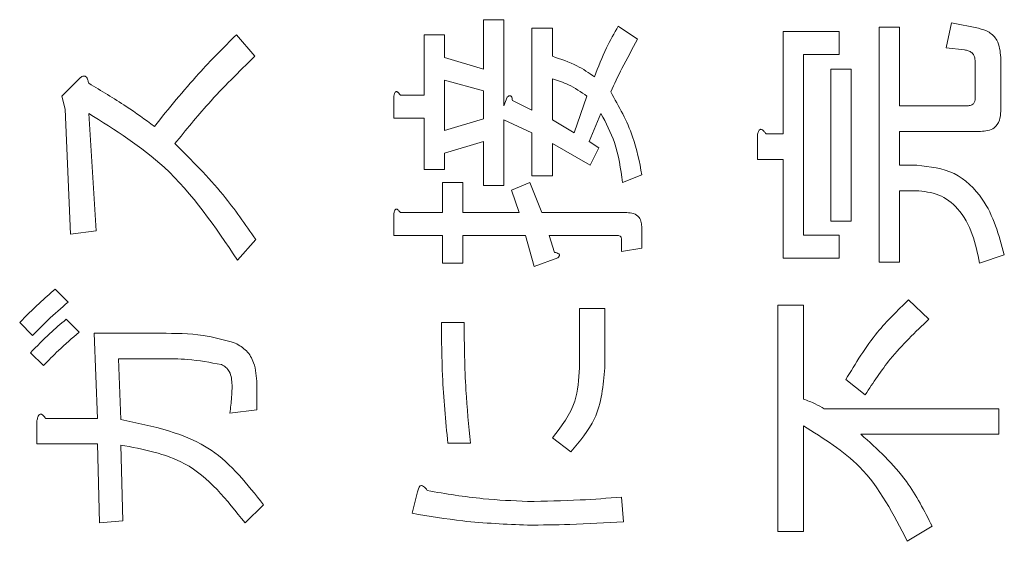
# Model space of a CAD drawing. Units: millimetres. Extents: x 78 to 2108, y 70 to 1414.
# Drawn here: x 1043 to 1054, y 1046 to 1052 of the extents above; entities that cross this region are included whole.
import ezdxf

# ---------------------------------------------------------------- set-up
doc = ezdxf.new("R2010")
doc.units = ezdxf.units.MM
doc.header["$LTSCALE"] = 5
doc.linetypes.add('HIDDEN', pattern=[1.905, 1.27, -0.635])

msp = doc.modelspace()

# ---------------------------------------------------------------- linework, layer by layer
at = {"color": 7, "linetype": 'Continuous', "lineweight": 15}
for p, q in [((1048.218, 1051.025), (1048.218, 1051.592)), ((1048.218, 1051.592), (1048.451, 1051.592)), ((1048.451, 1051.592), (1048.451, 1050.605)), ((1048.773, 1050.556), (1048.773, 1051.493)), ((1048.773, 1051.493), (1049.006, 1051.493)), ((1049.006, 1051.493), (1049.006, 1051.173)), ((1049.759, 1051.518), (1049.981, 1051.37)), ((1052.745, 1051.506), (1052.978, 1051.506)), ((1052.745, 1048.817), (1052.745, 1051.506)), ((1052.978, 1051.506), (1052.978, 1050.605)), ((1053.509, 1051.271), (1053.571, 1051.555)), ((1053.571, 1051.555), (1053.879, 1051.493)), ((1045.392, 1051.419), (1045.602, 1051.173)), ((1047.539, 1050.729), (1047.539, 1051.419)), ((1047.539, 1051.419), (1047.773, 1051.419)), ((1047.773, 1051.419), (1047.773, 1051.16)), ((1051.647, 1050.285), (1051.647, 1051.456)), ((1051.647, 1051.456), (1052.288, 1051.456)), ((1052.288, 1051.456), (1052.288, 1051.194)), ((1053.719, 1051.247), (1053.509, 1051.271)), ((1047.773, 1051.16), (1048.218, 1051.025)), ((1052.288, 1051.194), (1051.88, 1051.194)), ((1051.88, 1051.194), (1051.88, 1049.125)), ((1054.134, 1051.16), (1054.134, 1050.544)), ((1053.842, 1050.692), (1053.842, 1051.111)), ((1052.19, 1049.286), (1052.19, 1051.025)), ((1052.19, 1051.025), (1052.423, 1051.025)), ((1052.423, 1051.025), (1052.423, 1049.286)), ((1043.395, 1050.716), (1043.592, 1050.914)), ((1048.218, 1050.778), (1047.773, 1050.901)), ((1047.773, 1050.901), (1047.773, 1050.322)), ((1049.006, 1050.914), (1049.006, 1050.445)), ((1043.432, 1050.568), (1043.395, 1050.716)), ((1047.194, 1050.466), (1047.194, 1050.716)), ((1047.268, 1050.729), (1047.539, 1050.729)), ((1048.218, 1050.457), (1048.218, 1050.778)), ((1048.451, 1050.605), (1048.489, 1050.704)), ((1049.254, 1050.297), (1049.402, 1050.716)), ((1048.551, 1050.667), (1048.773, 1050.556)), ((1052.978, 1050.605), (1053.744, 1050.605)), ((1043.493, 1049.138), (1043.432, 1050.568)), ((1043.703, 1050.519), (1043.789, 1049.175)), ((1049.562, 1050.519), (1049.426, 1050.198)), ((1047.539, 1050.466), (1047.194, 1050.466)), ((1047.539, 1049.878), (1047.539, 1050.466)), ((1047.773, 1050.322), (1048.218, 1050.457)), ((1048.773, 1050.297), (1048.451, 1050.445)), ((1048.451, 1050.445), (1048.451, 1049.693)), ((1049.006, 1050.445), (1049.254, 1050.297)), ((1048.773, 1049.804), (1048.773, 1050.297)), ((1051.351, 1049.993), (1051.351, 1050.272)), ((1051.45, 1050.285), (1051.647, 1050.285)), ((1053.904, 1050.313), (1052.978, 1050.313)), ((1052.978, 1050.313), (1052.978, 1049.927)), ((1048.218, 1050.198), (1047.773, 1050.063)), ((1048.218, 1049.693), (1048.218, 1050.198)), ((1049.439, 1049.927), (1049.006, 1050.174)), ((1049.006, 1050.174), (1049.006, 1049.804)), ((1049.426, 1050.198), (1049.537, 1050.124)), ((1047.773, 1050.063), (1047.773, 1049.878)), ((1049.537, 1050.124), (1049.439, 1049.927)), ((1051.647, 1049.993), (1051.351, 1049.993)), ((1051.647, 1048.863), (1051.647, 1049.993)), ((1052.978, 1049.927), (1053.176, 1049.927)), ((1047.773, 1049.878), (1047.539, 1049.878)), ((1049.006, 1049.804), (1048.773, 1049.804)), ((1050.03, 1049.816), (1049.808, 1049.73)), ((1047.749, 1049.384), (1047.749, 1049.73)), ((1047.749, 1049.73), (1047.982, 1049.73)), ((1047.982, 1049.73), (1047.982, 1049.384)), ((1048.451, 1049.693), (1048.218, 1049.693)), ((1048.538, 1049.643), (1048.748, 1049.73)), ((1048.748, 1049.73), (1048.884, 1049.384)), ((1048.625, 1049.384), (1048.538, 1049.643)), ((1053.164, 1049.635), (1052.978, 1049.635)), ((1052.978, 1049.635), (1052.978, 1048.817)), ((1047.194, 1049.122), (1047.194, 1049.372)), ((1047.268, 1049.384), (1047.749, 1049.384)), ((1047.982, 1049.384), (1048.625, 1049.384)), ((1048.884, 1049.384), (1049.858, 1049.384)), ((1052.423, 1049.286), (1052.19, 1049.286)), ((1043.789, 1049.175), (1043.493, 1049.138)), ((1050.03, 1049.212), (1050.03, 1048.977)), ((1051.88, 1049.125), (1052.288, 1049.125)), ((1052.288, 1049.125), (1052.288, 1048.863)), ((1045.614, 1049.076), (1045.405, 1048.842)), ((1047.749, 1049.122), (1047.194, 1049.122)), ((1047.749, 1048.805), (1047.749, 1049.122)), ((1048.699, 1049.122), (1047.982, 1049.122)), ((1047.982, 1049.122), (1047.982, 1048.805)), ((1048.797, 1048.768), (1048.699, 1049.122)), ((1049.747, 1049.122), (1048.97, 1049.122)), ((1048.97, 1049.122), (1049.032, 1048.928)), ((1049.796, 1048.94), (1049.796, 1049.088)), ((1050.03, 1048.977), (1049.796, 1048.94)), ((1054.175, 1048.903), (1053.892, 1048.805)), ((1047.982, 1048.805), (1047.749, 1048.805)), ((1049.069, 1048.866), (1048.797, 1048.768)), ((1052.288, 1048.863), (1051.647, 1048.863)), ((1052.978, 1048.817), (1052.745, 1048.817)), ((1043.321, 1048.509), (1043.469, 1048.361)), ((1053.078, 1048.386), (1053.312, 1048.164)), ((1049.315, 1047.609), (1049.315, 1048.287)), ((1049.315, 1048.287), (1049.607, 1048.287)), ((1049.607, 1048.287), (1049.607, 1047.609)), ((1051.585, 1045.734), (1051.585, 1048.324)), ((1051.585, 1048.324), (1051.877, 1048.324)), ((1051.877, 1048.324), (1051.877, 1047.251)), ((1043.062, 1047.979), (1042.914, 1048.127)), ((1043.444, 1048.164), (1043.592, 1048.016)), ((1047.737, 1048.127), (1047.996, 1048.127)), ((1043.802, 1047.029), (1043.765, 1048.003)), ((1043.765, 1048.003), (1044.529, 1048.003)), ((1043.185, 1047.633), (1043.037, 1047.781)), ((1044.529, 1047.711), (1044.044, 1047.711)), ((1044.044, 1047.711), (1044.069, 1047.017)), ((1052.584, 1047.3), (1052.362, 1047.473)), ((1045.627, 1047.424), (1045.627, 1047.128)), ((1045.627, 1047.128), (1045.318, 1047.091)), ((1052.116, 1047.14), (1054.114, 1047.14)), ((1054.114, 1047.14), (1054.114, 1046.848)), ((1043.111, 1046.737), (1043.111, 1047.004)), ((1043.21, 1047.029), (1043.802, 1047.029)), ((1051.877, 1046.943), (1051.877, 1045.734)), ((1049.217, 1046.647), (1049.007, 1046.807)), ((1054.114, 1046.848), (1052.535, 1046.848)), ((1043.802, 1046.737), (1043.111, 1046.737)), ((1043.826, 1045.833), (1043.802, 1046.737)), ((1044.069, 1046.725), (1044.093, 1045.857)), ((1048.07, 1046.745), (1047.811, 1046.745)), ((1047.404, 1045.944), (1047.465, 1046.19)), ((1049.796, 1046.129), (1049.821, 1045.845)), ((1045.701, 1046.042), (1045.491, 1045.833)), ((1044.093, 1045.857), (1043.826, 1045.833)), ((1053.349, 1045.796), (1053.065, 1045.623)), ((1051.877, 1045.734), (1051.585, 1045.734))]:
    msp.add_line(p, q, dxfattribs=at)
at = {"color": 7, "linetype": 'HIDDEN', "lineweight": 0}
for p, q in [((1048.218, 1051.025), (1048.218, 1051.592)), ((1048.218, 1051.592), (1048.451, 1051.592)), ((1048.451, 1051.592), (1048.451, 1050.605)), ((1048.773, 1050.556), (1048.773, 1051.493)), ((1048.773, 1051.493), (1049.006, 1051.493)), ((1049.006, 1051.493), (1049.006, 1051.173)), ((1049.759, 1051.518), (1049.981, 1051.37)), ((1052.745, 1051.506), (1052.978, 1051.506)), ((1052.745, 1048.817), (1052.745, 1051.506)), ((1052.978, 1051.506), (1052.978, 1050.605)), ((1053.509, 1051.271), (1053.571, 1051.555)), ((1053.571, 1051.555), (1053.879, 1051.493)), ((1045.392, 1051.419), (1045.602, 1051.173)), ((1047.539, 1051.419), (1047.773, 1051.419)), ((1047.539, 1050.729), (1047.539, 1051.419)), ((1047.773, 1051.419), (1047.773, 1051.16)), ((1051.647, 1051.456), (1052.288, 1051.456)), ((1051.647, 1050.285), (1051.647, 1051.456)), ((1052.288, 1051.456), (1052.288, 1051.194)), ((1053.719, 1051.247), (1053.509, 1051.271)), ((1047.773, 1051.16), (1048.218, 1051.025)), ((1051.88, 1051.194), (1051.88, 1049.125)), ((1052.288, 1051.194), (1051.88, 1051.194)), ((1054.134, 1051.16), (1054.134, 1050.544)), ((1053.842, 1050.692), (1053.842, 1051.111)), ((1052.19, 1049.286), (1052.19, 1051.025)), ((1052.19, 1051.025), (1052.423, 1051.025)), ((1052.423, 1051.025), (1052.423, 1049.286)), ((1043.395, 1050.716), (1043.592, 1050.914)), ((1047.773, 1050.901), (1047.773, 1050.322)), ((1048.218, 1050.778), (1047.773, 1050.901)), ((1049.006, 1050.914), (1049.006, 1050.445)), ((1043.432, 1050.568), (1043.395, 1050.716)), ((1047.194, 1050.466), (1047.194, 1050.716)), ((1047.268, 1050.729), (1047.539, 1050.729)), ((1048.218, 1050.457), (1048.218, 1050.778)), ((1048.451, 1050.605), (1048.489, 1050.704)), ((1049.254, 1050.297), (1049.402, 1050.716)), ((1048.551, 1050.667), (1048.773, 1050.556)), ((1052.978, 1050.605), (1053.744, 1050.605)), ((1043.493, 1049.138), (1043.432, 1050.568)), ((1043.703, 1050.519), (1043.789, 1049.175)), ((1049.562, 1050.519), (1049.426, 1050.198)), ((1047.539, 1050.466), (1047.194, 1050.466)), ((1047.539, 1049.878), (1047.539, 1050.466)), ((1047.773, 1050.322), (1048.218, 1050.457)), ((1048.451, 1050.445), (1048.451, 1049.693)), ((1048.773, 1050.297), (1048.451, 1050.445)), ((1049.006, 1050.445), (1049.254, 1050.297)), ((1048.773, 1049.804), (1048.773, 1050.297)), ((1051.351, 1049.993), (1051.351, 1050.272)), ((1051.45, 1050.285), (1051.647, 1050.285)), ((1053.904, 1050.313), (1052.978, 1050.313)), ((1052.978, 1050.313), (1052.978, 1049.927)), ((1048.218, 1050.198), (1047.773, 1050.063)), ((1048.218, 1049.693), (1048.218, 1050.198)), ((1049.006, 1050.174), (1049.006, 1049.804)), ((1049.439, 1049.927), (1049.006, 1050.174)), ((1049.426, 1050.198), (1049.537, 1050.124)), ((1047.773, 1050.063), (1047.773, 1049.878)), ((1049.537, 1050.124), (1049.439, 1049.927)), ((1051.647, 1049.993), (1051.351, 1049.993)), ((1051.647, 1048.863), (1051.647, 1049.993)), ((1052.978, 1049.927), (1053.176, 1049.927)), ((1047.773, 1049.878), (1047.539, 1049.878)), ((1049.006, 1049.804), (1048.773, 1049.804)), ((1050.03, 1049.816), (1049.808, 1049.73)), ((1047.749, 1049.73), (1047.982, 1049.73)), ((1047.749, 1049.384), (1047.749, 1049.73)), ((1047.982, 1049.73), (1047.982, 1049.384)), ((1048.451, 1049.693), (1048.218, 1049.693)), ((1048.538, 1049.643), (1048.748, 1049.73)), ((1048.748, 1049.73), (1048.884, 1049.384)), ((1048.625, 1049.384), (1048.538, 1049.643)), ((1053.164, 1049.635), (1052.978, 1049.635)), ((1052.978, 1049.635), (1052.978, 1048.817)), ((1047.194, 1049.122), (1047.194, 1049.372)), ((1047.268, 1049.384), (1047.749, 1049.384)), ((1047.982, 1049.384), (1048.625, 1049.384)), ((1048.884, 1049.384), (1049.858, 1049.384)), ((1052.423, 1049.286), (1052.19, 1049.286)), ((1043.789, 1049.175), (1043.493, 1049.138)), ((1050.03, 1049.212), (1050.03, 1048.977)), ((1051.88, 1049.125), (1052.288, 1049.125)), ((1052.288, 1049.125), (1052.288, 1048.863)), ((1045.614, 1049.076), (1045.405, 1048.842)), ((1047.749, 1049.122), (1047.194, 1049.122)), ((1047.749, 1048.805), (1047.749, 1049.122)), ((1047.982, 1049.122), (1047.982, 1048.805)), ((1048.699, 1049.122), (1047.982, 1049.122)), ((1048.797, 1048.768), (1048.699, 1049.122)), ((1049.747, 1049.122), (1048.97, 1049.122)), ((1048.97, 1049.122), (1049.032, 1048.928)), ((1049.796, 1048.94), (1049.796, 1049.088)), ((1050.03, 1048.977), (1049.796, 1048.94)), ((1054.175, 1048.903), (1053.892, 1048.805)), ((1047.982, 1048.805), (1047.749, 1048.805)), ((1049.069, 1048.866), (1048.797, 1048.768)), ((1052.288, 1048.863), (1051.647, 1048.863)), ((1052.978, 1048.817), (1052.745, 1048.817)), ((1043.321, 1048.509), (1043.469, 1048.361)), ((1053.078, 1048.386), (1053.312, 1048.164)), ((1049.315, 1047.609), (1049.315, 1048.287)), ((1049.315, 1048.287), (1049.607, 1048.287)), ((1049.607, 1048.287), (1049.607, 1047.609)), ((1051.585, 1045.734), (1051.585, 1048.324)), ((1051.585, 1048.324), (1051.877, 1048.324)), ((1051.877, 1048.324), (1051.877, 1047.251)), ((1043.062, 1047.979), (1042.914, 1048.127)), ((1043.444, 1048.164), (1043.592, 1048.016)), ((1047.737, 1048.127), (1047.996, 1048.127)), ((1043.802, 1047.029), (1043.765, 1048.003)), ((1043.765, 1048.003), (1044.529, 1048.003)), ((1043.185, 1047.633), (1043.037, 1047.781)), ((1044.529, 1047.711), (1044.044, 1047.711)), ((1044.044, 1047.711), (1044.069, 1047.017)), ((1052.584, 1047.3), (1052.362, 1047.473)), ((1045.627, 1047.424), (1045.627, 1047.128)), ((1045.627, 1047.128), (1045.318, 1047.091)), ((1052.116, 1047.14), (1054.114, 1047.14)), ((1054.114, 1047.14), (1054.114, 1046.848)), ((1043.111, 1046.737), (1043.111, 1047.004)), ((1043.21, 1047.029), (1043.802, 1047.029)), ((1051.877, 1046.943), (1051.877, 1045.734)), ((1049.217, 1046.647), (1049.007, 1046.807)), ((1054.114, 1046.848), (1052.535, 1046.848)), ((1043.802, 1046.737), (1043.111, 1046.737)), ((1043.826, 1045.833), (1043.802, 1046.737)), ((1044.069, 1046.725), (1044.093, 1045.857)), ((1048.07, 1046.745), (1047.811, 1046.745)), ((1047.404, 1045.944), (1047.465, 1046.19)), ((1049.796, 1046.129), (1049.821, 1045.845)), ((1045.701, 1046.042), (1045.491, 1045.833)), ((1044.093, 1045.857), (1043.826, 1045.833)), ((1053.349, 1045.796), (1053.065, 1045.623)), ((1051.877, 1045.734), (1051.585, 1045.734))]:
    msp.add_line(p, q, dxfattribs=at)
at = {"color": 7, "linetype": 'Continuous', "lineweight": 15}
for points, knots in [([(1049.488, 1050.938), (1049.531, 1051.05), (1049.608, 1051.249), (1049.713, 1051.436), (1049.759, 1051.518)], [0, 0, 0, 0, 0.559978, 1, 1, 1, 1]), ([(1049.488, 1050.938), (1049.531, 1051.05), (1049.608, 1051.249), (1049.713, 1051.436), (1049.759, 1051.518)], [0, 0, 0, 0, 0.559978, 1, 1, 1, 1]), ([(1053.879, 1051.493), (1053.921, 1051.482), (1054.005, 1051.459), (1054.119, 1051.342), (1054.128, 1051.229), (1054.134, 1051.16)], [0, 0, 0, 0, 0.2810644, 0.560929, 1, 1, 1, 1]), ([(1053.879, 1051.493), (1053.921, 1051.482), (1054.005, 1051.459), (1054.119, 1051.342), (1054.128, 1051.229), (1054.134, 1051.16)], [0, 0, 0, 0, 0.2810644, 0.560929, 1, 1, 1, 1]), ([(1044.455, 1050.371), (1044.62, 1050.576), (1044.915, 1050.941), (1045.246, 1051.273), (1045.392, 1051.419)], [0, 0, 0, 0, 0.559959, 1, 1, 1, 1]), ([(1044.455, 1050.371), (1044.62, 1050.576), (1044.915, 1050.941), (1045.246, 1051.273), (1045.392, 1051.419)], [0, 0, 0, 0, 0.559959, 1, 1, 1, 1]), ([(1049.981, 1051.37), (1049.92, 1051.259), (1049.812, 1051.06), (1049.715, 1050.856), (1049.673, 1050.766)], [0, 0, 0, 0, 0.560027, 1, 1, 1, 1]), ([(1049.981, 1051.37), (1049.92, 1051.259), (1049.812, 1051.06), (1049.715, 1050.856), (1049.673, 1050.766)], [0, 0, 0, 0, 0.560027, 1, 1, 1, 1]), ([(1045.602, 1051.173), (1045.421, 1050.995), (1045.099, 1050.679), (1044.815, 1050.328), (1044.689, 1050.174)], [0, 0, 0, 0, 0.560009, 1, 1, 1, 1]), ([(1045.602, 1051.173), (1045.421, 1050.995), (1045.099, 1050.679), (1044.815, 1050.328), (1044.689, 1050.174)], [0, 0, 0, 0, 0.560009, 1, 1, 1, 1]), ([(1049.006, 1051.173), (1049.102, 1051.141), (1049.274, 1051.086), (1049.423, 1050.983), (1049.488, 1050.938)], [0, 0, 0, 0, 0.560337, 1, 1, 1, 1]), ([(1049.006, 1051.173), (1049.102, 1051.141), (1049.274, 1051.086), (1049.423, 1050.983), (1049.488, 1050.938)], [0, 0, 0, 0, 0.560337, 1, 1, 1, 1]), ([(1053.842, 1051.111), (1053.841, 1051.13), (1053.839, 1051.169), (1053.808, 1051.216), (1053.764, 1051.239), (1053.734, 1051.244), (1053.719, 1051.247)], [0, 0, 0, 0, 0.280367, 0.559351, 0.779253, 1, 1, 1, 1]), ([(1053.842, 1051.111), (1053.841, 1051.13), (1053.839, 1051.169), (1053.808, 1051.216), (1053.764, 1051.239), (1053.734, 1051.244), (1053.719, 1051.247)], [0, 0, 0, 0, 0.280367, 0.559351, 0.779253, 1, 1, 1, 1]), ([(1043.592, 1050.914), (1043.603, 1050.924), (1043.618, 1050.939), (1043.643, 1050.947), (1043.658, 1050.947), (1043.672, 1050.941), (1043.685, 1050.924), (1043.696, 1050.897), (1043.7, 1050.877), (1043.703, 1050.864)], [0, 0, 0, 0, 0.249559, 0.37441, 0.437452, 0.499672, 0.639846, 0.779764, 1, 1, 1, 1]), ([(1043.592, 1050.914), (1043.603, 1050.924), (1043.618, 1050.939), (1043.643, 1050.947), (1043.658, 1050.947), (1043.672, 1050.941), (1043.685, 1050.924), (1043.696, 1050.897), (1043.7, 1050.877), (1043.703, 1050.864)], [0, 0, 0, 0, 0.249559, 0.37441, 0.437452, 0.499672, 0.639846, 0.779764, 1, 1, 1, 1]), ([(1043.703, 1050.864), (1043.847, 1050.778), (1044.106, 1050.625), (1044.348, 1050.449), (1044.455, 1050.371)], [0, 0, 0, 0, 0.559994, 1, 1, 1, 1]), ([(1043.703, 1050.864), (1043.847, 1050.778), (1044.106, 1050.625), (1044.348, 1050.449), (1044.455, 1050.371)], [0, 0, 0, 0, 0.559994, 1, 1, 1, 1]), ([(1049.402, 1050.716), (1049.333, 1050.765), (1049.211, 1050.851), (1049.069, 1050.894), (1049.006, 1050.914)], [0, 0, 0, 0, 0.559187, 1, 1, 1, 1]), ([(1049.402, 1050.716), (1049.333, 1050.765), (1049.211, 1050.851), (1049.069, 1050.894), (1049.006, 1050.914)], [0, 0, 0, 0, 0.559187, 1, 1, 1, 1]), ([(1047.194, 1050.716), (1047.196, 1050.727), (1047.198, 1050.743), (1047.205, 1050.76), (1047.213, 1050.767), (1047.222, 1050.77), (1047.231, 1050.767), (1047.241, 1050.76), (1047.254, 1050.748), (1047.262, 1050.736), (1047.268, 1050.729)], [0, 0, 0, 0, 0.249506, 0.374574, 0.43753, 0.499652, 0.578496, 0.656934, 0.780218, 1, 1, 1, 1]), ([(1047.194, 1050.716), (1047.196, 1050.727), (1047.198, 1050.743), (1047.205, 1050.76), (1047.213, 1050.767), (1047.222, 1050.77), (1047.231, 1050.767), (1047.241, 1050.76), (1047.254, 1050.748), (1047.262, 1050.736), (1047.268, 1050.729)], [0, 0, 0, 0, 0.249506, 0.374574, 0.43753, 0.499652, 0.578496, 0.656934, 0.780218, 1, 1, 1, 1]), ([(1048.489, 1050.704), (1048.495, 1050.71), (1048.504, 1050.717), (1048.516, 1050.722), (1048.523, 1050.722), (1048.529, 1050.72), (1048.539, 1050.711), (1048.546, 1050.692), (1048.549, 1050.675), (1048.551, 1050.667)], [0, 0, 0, 0, 0.249471, 0.312319, 0.375119, 0.437948, 0.500367, 0.749839, 1, 1, 1, 1]), ([(1048.489, 1050.704), (1048.495, 1050.71), (1048.504, 1050.717), (1048.516, 1050.722), (1048.523, 1050.722), (1048.529, 1050.72), (1048.539, 1050.711), (1048.546, 1050.692), (1048.549, 1050.675), (1048.551, 1050.667)], [0, 0, 0, 0, 0.249471, 0.312319, 0.375119, 0.437948, 0.500367, 0.749839, 1, 1, 1, 1]), ([(1049.673, 1050.766), (1049.767, 1050.599), (1049.936, 1050.3), (1050.002, 1049.964), (1050.03, 1049.816)], [0, 0, 0, 0, 0.559579, 1, 1, 1, 1]), ([(1049.673, 1050.766), (1049.767, 1050.599), (1049.936, 1050.3), (1050.002, 1049.964), (1050.03, 1049.816)], [0, 0, 0, 0, 0.559579, 1, 1, 1, 1]), ([(1053.744, 1050.605), (1053.758, 1050.606), (1053.785, 1050.608), (1053.822, 1050.626), (1053.84, 1050.659), (1053.842, 1050.681), (1053.842, 1050.692)], [0, 0, 0, 0, 0.280881, 0.559839, 0.779622, 1, 1, 1, 1]), ([(1053.744, 1050.605), (1053.758, 1050.606), (1053.785, 1050.608), (1053.822, 1050.626), (1053.84, 1050.659), (1053.842, 1050.681), (1053.842, 1050.692)], [0, 0, 0, 0, 0.280881, 0.559839, 0.779622, 1, 1, 1, 1]), ([(1045.405, 1048.842), (1045.149, 1049.221), (1044.694, 1049.898), (1044.005, 1050.33), (1043.703, 1050.519)], [0, 0, 0, 0, 0.560938, 1, 1, 1, 1]), ([(1045.405, 1048.842), (1045.149, 1049.221), (1044.694, 1049.898), (1044.005, 1050.33), (1043.703, 1050.519)], [0, 0, 0, 0, 0.560938, 1, 1, 1, 1]), ([(1049.808, 1049.73), (1049.787, 1049.885), (1049.749, 1050.163), (1049.619, 1050.41), (1049.562, 1050.519)], [0, 0, 0, 0, 0.560515, 1, 1, 1, 1]), ([(1049.808, 1049.73), (1049.787, 1049.885), (1049.749, 1050.163), (1049.619, 1050.41), (1049.562, 1050.519)], [0, 0, 0, 0, 0.560515, 1, 1, 1, 1]), ([(1054.134, 1050.544), (1054.132, 1050.509), (1054.128, 1050.439), (1054.071, 1050.353), (1053.986, 1050.318), (1053.931, 1050.315), (1053.904, 1050.313)], [0, 0, 0, 0, 0.280685, 0.558731, 0.779045, 1, 1, 1, 1]), ([(1054.134, 1050.544), (1054.132, 1050.509), (1054.128, 1050.439), (1054.071, 1050.353), (1053.986, 1050.318), (1053.931, 1050.315), (1053.904, 1050.313)], [0, 0, 0, 0, 0.280685, 0.558731, 0.779045, 1, 1, 1, 1]), ([(1051.351, 1050.272), (1051.354, 1050.286), (1051.358, 1050.305), (1051.37, 1050.326), (1051.381, 1050.335), (1051.392, 1050.339), (1051.404, 1050.335), (1051.416, 1050.326), (1051.432, 1050.31), (1051.443, 1050.294), (1051.45, 1050.285)], [0, 0, 0, 0, 0.249678, 0.374414, 0.437639, 0.499533, 0.578572, 0.656984, 0.78015, 1, 1, 1, 1]), ([(1051.351, 1050.272), (1051.354, 1050.286), (1051.358, 1050.305), (1051.37, 1050.326), (1051.381, 1050.335), (1051.392, 1050.339), (1051.404, 1050.335), (1051.416, 1050.326), (1051.432, 1050.31), (1051.443, 1050.294), (1051.45, 1050.285)], [0, 0, 0, 0, 0.249678, 0.374414, 0.437639, 0.499533, 0.578572, 0.656984, 0.78015, 1, 1, 1, 1]), ([(1044.689, 1050.174), (1044.88, 1049.984), (1045.22, 1049.644), (1045.494, 1049.25), (1045.614, 1049.076)], [0, 0, 0, 0, 0.5599109, 1, 1, 1, 1]), ([(1044.689, 1050.174), (1044.88, 1049.984), (1045.22, 1049.644), (1045.494, 1049.25), (1045.614, 1049.076)], [0, 0, 0, 0, 0.5599109, 1, 1, 1, 1]), ([(1053.176, 1049.927), (1053.324, 1049.91), (1053.618, 1049.876), (1054.014, 1049.491), (1054.114, 1049.126), (1054.175, 1048.903)], [0, 0, 0, 0, 0.279642, 0.559157, 1, 1, 1, 1]), ([(1053.176, 1049.927), (1053.324, 1049.91), (1053.618, 1049.876), (1054.014, 1049.491), (1054.114, 1049.126), (1054.175, 1048.903)], [0, 0, 0, 0, 0.279642, 0.559157, 1, 1, 1, 1]), ([(1053.892, 1048.805), (1053.869, 1048.916), (1053.824, 1049.139), (1053.674, 1049.424), (1053.433, 1049.61), (1053.254, 1049.627), (1053.164, 1049.635)], [0, 0, 0, 0, 0.281021, 0.560925, 0.780284, 1, 1, 1, 1]), ([(1053.892, 1048.805), (1053.869, 1048.916), (1053.824, 1049.139), (1053.674, 1049.424), (1053.433, 1049.61), (1053.254, 1049.627), (1053.164, 1049.635)], [0, 0, 0, 0, 0.281021, 0.560925, 0.780284, 1, 1, 1, 1]), ([(1047.194, 1049.372), (1047.196, 1049.383), (1047.198, 1049.398), (1047.205, 1049.416), (1047.213, 1049.423), (1047.222, 1049.426), (1047.231, 1049.423), (1047.241, 1049.416), (1047.254, 1049.404), (1047.262, 1049.392), (1047.268, 1049.384)], [0, 0, 0, 0, 0.249506, 0.374574, 0.43753, 0.499652, 0.578496, 0.656934, 0.780218, 1, 1, 1, 1]), ([(1047.194, 1049.372), (1047.196, 1049.383), (1047.198, 1049.398), (1047.205, 1049.416), (1047.213, 1049.423), (1047.222, 1049.426), (1047.231, 1049.423), (1047.241, 1049.416), (1047.254, 1049.404), (1047.262, 1049.392), (1047.268, 1049.384)], [0, 0, 0, 0, 0.249506, 0.374574, 0.43753, 0.499652, 0.578496, 0.656934, 0.780218, 1, 1, 1, 1]), ([(1049.858, 1049.384), (1049.884, 1049.383), (1049.936, 1049.38), (1050, 1049.337), (1050.026, 1049.273), (1050.028, 1049.232), (1050.03, 1049.212)], [0, 0, 0, 0, 0.280697, 0.558558, 0.779015, 1, 1, 1, 1]), ([(1049.858, 1049.384), (1049.884, 1049.383), (1049.936, 1049.38), (1050, 1049.337), (1050.026, 1049.273), (1050.028, 1049.232), (1050.03, 1049.212)], [0, 0, 0, 0, 0.280697, 0.558558, 0.779015, 1, 1, 1, 1]), ([(1049.796, 1049.088), (1049.795, 1049.094), (1049.794, 1049.103), (1049.787, 1049.112), (1049.773, 1049.121), (1049.758, 1049.121), (1049.747, 1049.122)], [0, 0, 0, 0, 0.249214, 0.375353, 0.501214, 1, 1, 1, 1]), ([(1049.796, 1049.088), (1049.795, 1049.094), (1049.794, 1049.103), (1049.787, 1049.112), (1049.773, 1049.121), (1049.758, 1049.121), (1049.747, 1049.122)], [0, 0, 0, 0, 0.249214, 0.375353, 0.501214, 1, 1, 1, 1]), ([(1049.032, 1048.928), (1049.04, 1048.927), (1049.057, 1048.924), (1049.076, 1048.916), (1049.085, 1048.907), (1049.087, 1048.9), (1049.086, 1048.893), (1049.082, 1048.881), (1049.074, 1048.873), (1049.069, 1048.866)], [0, 0, 0, 0, 0.2501611, 0.4996332, 0.5620517, 0.624881, 0.6876813, 0.7505287, 1, 1, 1, 1]), ([(1049.032, 1048.928), (1049.04, 1048.927), (1049.057, 1048.924), (1049.076, 1048.916), (1049.085, 1048.907), (1049.087, 1048.9), (1049.086, 1048.893), (1049.082, 1048.881), (1049.074, 1048.873), (1049.069, 1048.866)], [0, 0, 0, 0, 0.2501611, 0.4996332, 0.5620517, 0.624881, 0.6876813, 0.7505287, 1, 1, 1, 1]), ([(1042.914, 1048.127), (1042.987, 1048.201), (1043.117, 1048.334), (1043.258, 1048.455), (1043.321, 1048.509)], [0, 0, 0, 0, 0.559964, 1, 1, 1, 1]), ([(1042.914, 1048.127), (1042.987, 1048.201), (1043.117, 1048.334), (1043.258, 1048.455), (1043.321, 1048.509)], [0, 0, 0, 0, 0.559964, 1, 1, 1, 1]), ([(1043.469, 1048.361), (1043.39, 1048.293), (1043.249, 1048.171), (1043.119, 1048.037), (1043.062, 1047.979)], [0, 0, 0, 0, 0.560029, 1, 1, 1, 1]), ([(1043.469, 1048.361), (1043.39, 1048.293), (1043.249, 1048.171), (1043.119, 1048.037), (1043.062, 1047.979)], [0, 0, 0, 0, 0.560029, 1, 1, 1, 1]), ([(1052.362, 1047.473), (1052.475, 1047.66), (1052.675, 1047.995), (1052.955, 1048.266), (1053.078, 1048.386)], [0, 0, 0, 0, 0.559688, 1, 1, 1, 1]), ([(1052.362, 1047.473), (1052.475, 1047.66), (1052.675, 1047.995), (1052.955, 1048.266), (1053.078, 1048.386)], [0, 0, 0, 0, 0.559688, 1, 1, 1, 1]), ([(1043.037, 1047.781), (1043.11, 1047.856), (1043.241, 1047.989), (1043.382, 1048.11), (1043.444, 1048.164)], [0, 0, 0, 0, 0.559964, 1, 1, 1, 1]), ([(1043.037, 1047.781), (1043.11, 1047.856), (1043.241, 1047.989), (1043.382, 1048.11), (1043.444, 1048.164)], [0, 0, 0, 0, 0.559964, 1, 1, 1, 1]), ([(1047.811, 1046.745), (1047.786, 1047.003), (1047.743, 1047.462), (1047.739, 1047.924), (1047.737, 1048.127)], [0, 0, 0, 0, 0.560042, 1, 1, 1, 1]), ([(1047.811, 1046.745), (1047.786, 1047.003), (1047.743, 1047.462), (1047.739, 1047.924), (1047.737, 1048.127)], [0, 0, 0, 0, 0.560042, 1, 1, 1, 1]), ([(1047.996, 1048.127), (1047.999, 1047.868), (1048.005, 1047.407), (1048.05, 1046.947), (1048.07, 1046.745)], [0, 0, 0, 0, 0.559935, 1, 1, 1, 1]), ([(1047.996, 1048.127), (1047.999, 1047.868), (1048.005, 1047.407), (1048.05, 1046.947), (1048.07, 1046.745)], [0, 0, 0, 0, 0.559935, 1, 1, 1, 1]), ([(1053.312, 1048.164), (1053.158, 1048.017), (1052.883, 1047.756), (1052.676, 1047.44), (1052.584, 1047.3)], [0, 0, 0, 0, 0.559985, 1, 1, 1, 1]), ([(1053.312, 1048.164), (1053.158, 1048.017), (1052.883, 1047.756), (1052.676, 1047.44), (1052.584, 1047.3)], [0, 0, 0, 0, 0.559985, 1, 1, 1, 1]), ([(1043.592, 1048.016), (1043.513, 1047.947), (1043.372, 1047.826), (1043.242, 1047.692), (1043.185, 1047.633)], [0, 0, 0, 0, 0.560014, 1, 1, 1, 1]), ([(1043.592, 1048.016), (1043.513, 1047.947), (1043.372, 1047.826), (1043.242, 1047.692), (1043.185, 1047.633)], [0, 0, 0, 0, 0.560014, 1, 1, 1, 1]), ([(1044.529, 1048.003), (1044.691, 1048.003), (1044.98, 1048.004), (1045.258, 1047.926), (1045.38, 1047.892)], [0, 0, 0, 0, 0.56071, 1, 1, 1, 1]), ([(1044.529, 1048.003), (1044.691, 1048.003), (1044.98, 1048.004), (1045.258, 1047.926), (1045.38, 1047.892)], [0, 0, 0, 0, 0.56071, 1, 1, 1, 1]), ([(1045.38, 1047.892), (1045.426, 1047.865), (1045.517, 1047.812), (1045.613, 1047.642), (1045.621, 1047.506), (1045.627, 1047.424)], [0, 0, 0, 0, 0.279822, 0.559781, 1, 1, 1, 1]), ([(1045.38, 1047.892), (1045.426, 1047.865), (1045.517, 1047.812), (1045.613, 1047.642), (1045.621, 1047.506), (1045.627, 1047.424)], [0, 0, 0, 0, 0.279822, 0.559781, 1, 1, 1, 1]), ([(1045.22, 1047.646), (1045.092, 1047.669), (1044.864, 1047.712), (1044.631, 1047.712), (1044.529, 1047.711)], [0, 0, 0, 0, 0.5594251, 1, 1, 1, 1]), ([(1045.22, 1047.646), (1045.092, 1047.669), (1044.864, 1047.712), (1044.631, 1047.712), (1044.529, 1047.711)], [0, 0, 0, 0, 0.5594251, 1, 1, 1, 1]), ([(1045.343, 1047.411), (1045.339, 1047.465), (1045.334, 1047.54), (1045.275, 1047.617), (1045.238, 1047.636), (1045.22, 1047.646)], [0, 0, 0, 0, 0.558599, 0.779171, 1, 1, 1, 1]), ([(1045.343, 1047.411), (1045.339, 1047.465), (1045.334, 1047.54), (1045.275, 1047.617), (1045.238, 1047.636), (1045.22, 1047.646)], [0, 0, 0, 0, 0.558599, 0.779171, 1, 1, 1, 1]), ([(1049.007, 1046.807), (1049.11, 1046.94), (1049.294, 1047.178), (1049.309, 1047.477), (1049.315, 1047.609)], [0, 0, 0, 0, 0.559071, 1, 1, 1, 1]), ([(1049.007, 1046.807), (1049.11, 1046.94), (1049.294, 1047.178), (1049.309, 1047.477), (1049.315, 1047.609)], [0, 0, 0, 0, 0.559071, 1, 1, 1, 1]), ([(1049.607, 1047.609), (1049.588, 1047.406), (1049.554, 1047.043), (1049.32, 1046.768), (1049.217, 1046.647)], [0, 0, 0, 0, 0.559444, 1, 1, 1, 1]), ([(1049.607, 1047.609), (1049.588, 1047.406), (1049.554, 1047.043), (1049.32, 1046.768), (1049.217, 1046.647)], [0, 0, 0, 0, 0.559444, 1, 1, 1, 1]), ([(1045.318, 1047.091), (1045.326, 1047.15), (1045.339, 1047.257), (1045.342, 1047.364), (1045.343, 1047.411)], [0, 0, 0, 0, 0.5600275, 1, 1, 1, 1]), ([(1045.318, 1047.091), (1045.326, 1047.15), (1045.339, 1047.257), (1045.342, 1047.364), (1045.343, 1047.411)], [0, 0, 0, 0, 0.5600275, 1, 1, 1, 1]), ([(1051.877, 1047.251), (1051.923, 1047.234), (1052.006, 1047.203), (1052.082, 1047.159), (1052.116, 1047.14)], [0, 0, 0, 0, 0.559906, 1, 1, 1, 1]), ([(1051.877, 1047.251), (1051.923, 1047.234), (1052.006, 1047.203), (1052.082, 1047.159), (1052.116, 1047.14)], [0, 0, 0, 0, 0.559906, 1, 1, 1, 1]), ([(1043.111, 1047.004), (1043.114, 1047.018), (1043.118, 1047.04), (1043.129, 1047.063), (1043.138, 1047.073), (1043.146, 1047.079), (1043.157, 1047.079), (1043.17, 1047.074), (1043.189, 1047.058), (1043.202, 1047.04), (1043.21, 1047.029)], [0, 0, 0, 0, 0.249613, 0.389473, 0.444901, 0.50023, 0.562384, 0.625531, 0.750164, 1, 1, 1, 1]), ([(1043.111, 1047.004), (1043.114, 1047.018), (1043.118, 1047.04), (1043.129, 1047.063), (1043.138, 1047.073), (1043.146, 1047.079), (1043.157, 1047.079), (1043.17, 1047.074), (1043.189, 1047.058), (1043.202, 1047.04), (1043.21, 1047.029)], [0, 0, 0, 0, 0.249613, 0.389473, 0.444901, 0.50023, 0.562384, 0.625531, 0.750164, 1, 1, 1, 1]), ([(1044.069, 1047.017), (1044.44, 1046.94), (1045.103, 1046.804), (1045.518, 1046.276), (1045.701, 1046.042)], [0, 0, 0, 0, 0.558491, 1, 1, 1, 1]), ([(1044.069, 1047.017), (1044.44, 1046.94), (1045.103, 1046.804), (1045.518, 1046.276), (1045.701, 1046.042)], [0, 0, 0, 0, 0.558491, 1, 1, 1, 1]), ([(1053.065, 1045.623), (1052.909, 1045.931), (1052.629, 1046.48), (1052.107, 1046.801), (1051.877, 1046.943)], [0, 0, 0, 0, 0.559675, 1, 1, 1, 1]), ([(1053.065, 1045.623), (1052.909, 1045.931), (1052.629, 1046.48), (1052.107, 1046.801), (1051.877, 1046.943)], [0, 0, 0, 0, 0.559675, 1, 1, 1, 1]), ([(1052.535, 1046.848), (1052.722, 1046.678), (1053.057, 1046.375), (1053.26, 1045.973), (1053.349, 1045.796)], [0, 0, 0, 0, 0.559627, 1, 1, 1, 1]), ([(1052.535, 1046.848), (1052.722, 1046.678), (1053.057, 1046.375), (1053.26, 1045.973), (1053.349, 1045.796)], [0, 0, 0, 0, 0.559627, 1, 1, 1, 1]), ([(1045.491, 1045.833), (1045.283, 1046.097), (1044.911, 1046.569), (1044.326, 1046.677), (1044.069, 1046.725)], [0, 0, 0, 0, 0.560023, 1, 1, 1, 1]), ([(1045.491, 1045.833), (1045.283, 1046.097), (1044.911, 1046.569), (1044.326, 1046.677), (1044.069, 1046.725)], [0, 0, 0, 0, 0.560023, 1, 1, 1, 1]), ([(1047.465, 1046.19), (1047.469, 1046.205), (1047.473, 1046.227), (1047.486, 1046.251), (1047.499, 1046.26), (1047.515, 1046.263), (1047.534, 1046.252), (1047.556, 1046.231), (1047.569, 1046.214), (1047.576, 1046.203)], [0, 0, 0, 0, 0.24995, 0.375112, 0.437933, 0.500404, 0.639663, 0.779877, 1, 1, 1, 1]), ([(1047.465, 1046.19), (1047.469, 1046.205), (1047.473, 1046.227), (1047.486, 1046.251), (1047.499, 1046.26), (1047.515, 1046.263), (1047.534, 1046.252), (1047.556, 1046.231), (1047.569, 1046.214), (1047.576, 1046.203)], [0, 0, 0, 0, 0.24995, 0.375112, 0.437933, 0.500404, 0.639663, 0.779877, 1, 1, 1, 1]), ([(1047.576, 1046.203), (1047.789, 1046.167), (1048.169, 1046.104), (1048.554, 1046.087), (1048.723, 1046.079)], [0, 0, 0, 0, 0.560072, 1, 1, 1, 1]), ([(1047.576, 1046.203), (1047.789, 1046.167), (1048.169, 1046.104), (1048.554, 1046.087), (1048.723, 1046.079)], [0, 0, 0, 0, 0.560072, 1, 1, 1, 1]), ([(1048.723, 1046.079), (1048.924, 1046.083), (1049.282, 1046.089), (1049.639, 1046.116), (1049.796, 1046.129)], [0, 0, 0, 0, 0.559982, 1, 1, 1, 1]), ([(1048.723, 1046.079), (1048.924, 1046.083), (1049.282, 1046.089), (1049.639, 1046.116), (1049.796, 1046.129)], [0, 0, 0, 0, 0.559982, 1, 1, 1, 1]), ([(1048.723, 1045.808), (1048.475, 1045.819), (1048.033, 1045.837), (1047.596, 1045.911), (1047.404, 1045.944)], [0, 0, 0, 0, 0.559897, 1, 1, 1, 1]), ([(1048.723, 1045.808), (1048.475, 1045.819), (1048.033, 1045.837), (1047.596, 1045.911), (1047.404, 1045.944)], [0, 0, 0, 0, 0.559897, 1, 1, 1, 1]), ([(1049.821, 1045.845), (1049.616, 1045.834), (1049.25, 1045.814), (1048.884, 1045.81), (1048.723, 1045.808)], [0, 0, 0, 0, 0.560006, 1, 1, 1, 1]), ([(1049.821, 1045.845), (1049.616, 1045.834), (1049.25, 1045.814), (1048.884, 1045.81), (1048.723, 1045.808)], [0, 0, 0, 0, 0.560006, 1, 1, 1, 1])]:
    msp.add_open_spline(points, degree=3, knots=knots, dxfattribs=at)

doc.saveas('drawing.dxf')
